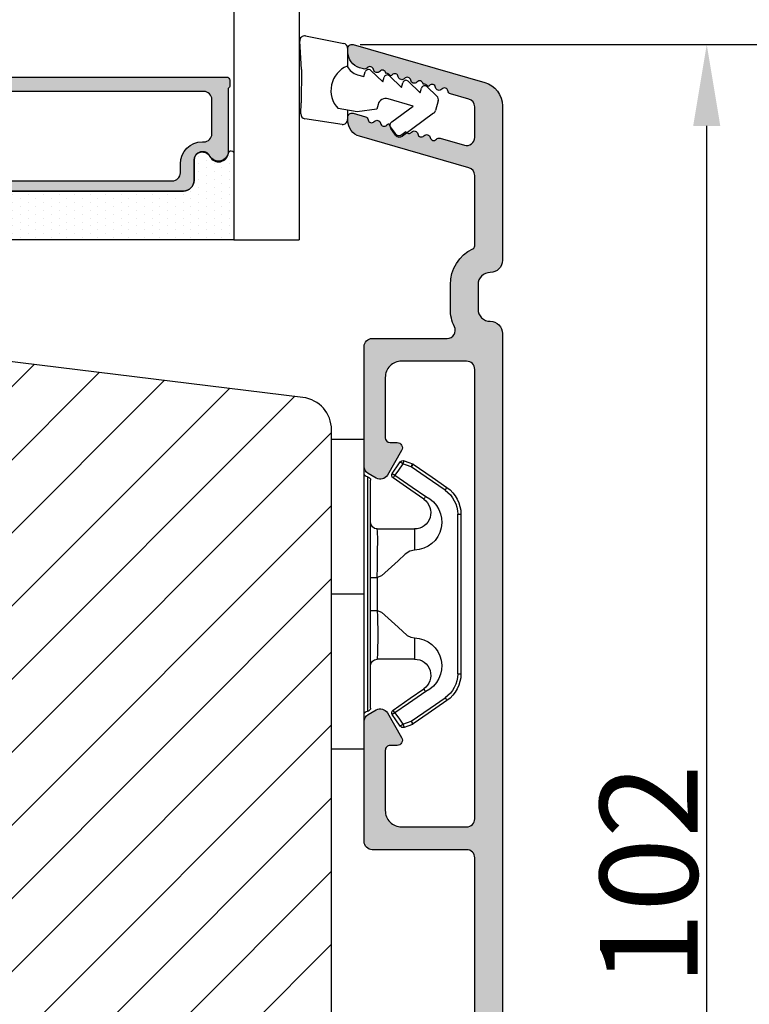
# Model space of a CAD drawing. Units: millimetres. Extents: x -603 to 4099, y -3199 to -148.
# Drawn here: x -335 to -324, y -435 to -420 of the extents above; entities that cross this region are included whole.
import ezdxf

# ---------------------------------------------------------------- set-up
doc = ezdxf.new("R2010")
doc.units = ezdxf.units.MM
doc.linetypes.add('HIDDEN', pattern=[1.905, 1.27, -0.635])
doc.layers.get('0').update_dxf_attribs({"lineweight": 0})
doc.layers.get('DEFPOINTS').update_dxf_attribs({"lineweight": 0})
for name, color, linetype, lineweight in [('02 MEASURES', 156, 'Continuous', 13), ('05 SASH', 40, 'Continuous', 25), ('06 SASH HATCH', 40, 'Continuous', 0), ('07 GLASS', 151, 'Continuous', 25), ('09 ALUMINIUM', 55, 'Continuous', 25), ('13 GASKET', 254, 'Continuous', 25), ('14 GASKET HATCH', 254, 'Continuous', 0), ('15 CLIPS', 22, 'Continuous', 25), ('19 PV', 7, 'Continuous', 25), ('22 GLASKLODS', 22, 'Continuous', 25)]:
    doc.layers.add(name, color=color, linetype=linetype, lineweight=lineweight)
doc.styles.add('M1x0.25', font='arial.ttf', dxfattribs={"height": 1.5})
doc.dimstyles.new('M1x0.25', dxfattribs={"dimscale": 0, "dimtxt": 1.5, "dimasz": 1.25, "dimexe": 0.25, "dimexo": 0.125, "dimgap": 0.125, "dimtad": 1, "dimdec": 0, "dimlfac": 4, "dimdsep": 46, "dimtxsty": 'M1x0.25', "dimcen": -1, "dimclrd": 256, "dimclre": 256, "dimclrt": 256, "dimazin": 2, "dimtfac": 1, "dimtdec": 0, "dimtmove": 0, "dimatfit": 3, "dimfxl": 1, "dimtolj": 1, "dimarcsym": 0})

# ---------------------------------------------------------------- blocks, each defined once
blk = doc.blocks.new('47 mm glas')
h = blk.add_hatch(color=256)
h.paths.add_polyline_path([(-1287.37449840003, -1461.494330561639), (-1287.374498400029, -1461.166445346144, 0.4142546801781765), (-1287.574499923109, -1460.966471830409), (-1304.674500676326, -1460.966471830409, 0.4142519532978314), (-1304.87450033718, -1461.166445346024), (-1304.874500337181, -1461.494330564989, 0.2679669331788878), (-1304.774498644408, -1461.667511859934), (-1304.774498644408, -1465.524230404572, 0.7746185473104789), (-1303.649498227176, -1465.814713636439, -0.7745892894526377), (-1302.674500349101, -1466.066453850593), (-1302.674500349101, -1466.085245275307), (-1302.674499301364, -1466.086450739326), (-1302.674499825232, -1467.316452662982, 0.4142231577145603), (-1302.024504204144, -1467.966471115152), (-1290.224494649481, -1467.966471115153, 0.4142234963115446), (-1289.574499173912, -1467.31645266034), (-1289.574499785092, -1466.086450680245), (-1289.574498388108, -1466.085245275153), (-1289.574498388108, -1466.066453854713, -0.774587442882251), (-1288.599498647388, -1465.814713636439, 0.7746185453345404), (-1287.474498230156, -1465.524230407536), (-1287.474498230156, -1461.667511859934, 0.2679601198264095)])
h.paths.add_polyline_path([(-1266.474499444601, -1465.524230407805), (-1266.474499444601, -1461.667511859933, 0.2679669331780555), (-1266.374497751829, -1461.494330564988), (-1266.374497751829, -1461.166445346023, 0.4142519532970274), (-1266.574497412683, -1460.966471830408), (-1283.674498165901, -1460.966471830409, 0.4142546801786476), (-1283.87449968898, -1461.166445346144), (-1283.87449968898, -1461.494330561639, 0.2679601198264095), (-1283.774499858853, -1461.667511859934), (-1283.774499858853, -1465.524230404302, 0.7746185474905019), (-1282.649499441621, -1465.814713636439, -0.7745874428821381), (-1281.674499700901, -1466.066453854713), (-1281.674499700901, -1466.085245275253), (-1281.674498303917, -1466.086450739326), (-1281.67449908972, -1467.316452661123, 0.4142232535349775), (-1281.024503555943, -1467.966471115153), (-1269.224494001281, -1467.966471115152, 0.4142234951204086), (-1268.574498525711, -1467.316452662981), (-1268.574499136892, -1466.086450739325), (-1268.574497739908, -1466.085245275292), (-1268.574497739908, -1466.066453849392, -0.7745892885304401), (-1267.599499861833, -1465.814713636438, 0.7746185451546653)])
h.paths.add_polyline_path([(-1303.774500343141, -1462.346468371896, -0.4142198334401246), (-1303.274499329225, -1461.84644500355), (-1288.974501758699, -1461.84644500355, -0.4142249340085894), (-1288.474498394069, -1462.346468369059), (-1288.474498394069, -1464.44645921523, -0.4142074751894083), (-1288.974501758519, -1464.946452775996), (-1289.064498702969, -1464.946452775996, 0.4142092834399003), (-1290.414499196348, -1466.296472029144), (-1290.414499196348, -1466.846470033322, -0.414207357540518), (-1290.914502353844, -1467.346463600199), (-1301.334498518569, -1467.346463600199, -0.4142023758946292), (-1301.834499540862, -1466.846470042818), (-1301.834499540862, -1466.296472029145, 0.4142092827204921), (-1303.184500030925, -1464.946452775996), (-1303.274499320848, -1464.946452775996, -0.4142023758946292), (-1303.774500343141, -1464.446459218614)], flags=16)
h.paths.add_polyline_path([(-1282.77449969494, -1462.346468366174, -0.4142249323188347), (-1282.274496330309, -1461.84644500355), (-1267.974498759784, -1461.846445003549, -0.4142198314255567), (-1267.474497745869, -1462.346468368456), (-1267.474497745868, -1464.446459218613, -0.4142023758946292), (-1267.974498768161, -1464.946452775995), (-1268.064498050109, -1464.946452775995, 0.4142092844505734), (-1269.414498548147, -1466.296472029145), (-1269.414498548147, -1466.846470042817, -0.4142023758946292), (-1269.91449957044, -1467.346463600199), (-1280.334495735165, -1467.346463600199, -0.4142073575401964), (-1280.834498892661, -1466.846470033321), (-1280.834498892662, -1466.296472029144, 0.4142092851711104), (-1282.184499394019, -1464.946452775996), (-1282.27449633049, -1464.946452775996, -0.4142074751899961), (-1282.77449969494, -1464.44645921523)], flags=16)
at = {"layer": '14 GASKET HATCH'}
h = blk.add_hatch(dxfattribs=at)
h.set_pattern_fill('DOTS', color=256, scale=0.3, angle=270, style=0)
h.set_pattern_definition([(270, (0, 0), (0.4762499999999999, -0.2381250000000001), [0, -0.47625])])
h.paths.add_polyline_path([(-1287.124499290373, -1470.966462293665), (-1287.124499290373, -1465.666447082872, 0.9411644962235867), (-1287.463256701019, -1465.645943084757, -0.7386552551510386), (-1288.592241316226, -1465.84830085377, 0.7865204277773168), (-1289.574499785092, -1466.086450660552), (-1289.574499785092, -1467.316452660039, -0.4142244236164907), (-1290.224495231558, -1467.966471115153), (-1302.024503505652, -1467.966471115153, -0.4142244216473187), (-1302.674498952118, -1467.316452664409), (-1302.674498952118, -1466.086450739326, 0.7865204890780666), (-1303.656757420984, -1465.84830085377, -0.738655255151857), (-1304.78574203619, -1465.645943084757, 0.9411644962421161), (-1305.124499446835, -1465.666447082878), (-1305.124499446836, -1470.966462293665)])
h.paths.add_polyline_path([(-1266.124498642173, -1470.966462293664), (-1266.124498642173, -1465.666447083232, 0.9411644972251842), (-1266.463256052819, -1465.645943084756, -0.7386552551517871), (-1267.592240668025, -1465.848300853769, 0.7855828458414978), (-1268.574497739908, -1466.085245275292), (-1268.574499136892, -1466.086450739325), (-1268.574498525711, -1467.316452662981, -0.4142234951204086), (-1269.224494001281, -1467.966471115152), (-1281.024503555942, -1467.966471115153, -0.4142232535352849), (-1281.67449908972, -1467.316452661123), (-1281.674498303917, -1466.086450739326), (-1281.674499700901, -1466.085245275253, 0.7855828458097319), (-1282.656756772783, -1465.84830085377, -0.7386552551511085), (-1283.78574138799, -1465.645943084757, 0.9411644948905121), (-1284.124498798636, -1465.666447082391), (-1284.124498798635, -1468.316454688216), (-1284.124498798635, -1470.966462293665)])
at = {"color": 7, "linetype": 'HIDDEN', "lineweight": 18}
blk.add_line((-1258.949499685255, -1440.311406055491), (-1312.299499685254, -1440.311406055491), dxfattribs=at)
at = {"layer": '07 GLASS'}
for p, q in [((-1309.124500102487, -1440.311406055491), (-1309.124500102487, -1470.966462293665)), ((-1305.124499446836, -1440.311406055491), (-1305.124499446836, -1470.966462293665)), ((-1287.124499290374, -1440.311406055491), (-1287.124499290374, -1470.966462293665)), ((-1284.124498798635, -1440.311406055491), (-1284.124498798635, -1470.966462293665)), ((-1266.124498642175, -1440.31140605549), (-1266.124498642173, -1470.966462293664)), ((-1262.124497986524, -1440.31140605549), (-1262.124497986522, -1470.966462293664)), ((-1309.124500102487, -1470.966462293665), (-1305.124499446836, -1470.966462293665)), ((-1287.124499290374, -1470.966462293665), (-1284.124498798635, -1470.966462293665)), ((-1266.124498642173, -1470.966462293664), (-1262.124497986522, -1470.966462293664))]:
    blk.add_line(p, q, dxfattribs=at)
at = {"layer": '13 GASKET'}
for points in [[(-1287.124499290374, -1470.966462293665), (-1287.124499290374, -1465.666447082767, 0.9411644959354022), (-1287.463256701019, -1465.645943084757, -0.738655255151429), (-1288.592241316226, -1465.84830085377, 0.7865204890780536), (-1289.574499785092, -1466.086450739326), (-1289.574499785092, -1467.31645266064, -0.4142249168474298), (-1290.224496326743, -1467.966471115153), (-1302.024502410467, -1467.966471115152, -0.4142249164354849), (-1302.674498952118, -1467.316452661554), (-1302.674498952118, -1466.086450739326, 0.7865204890781727), (-1303.656757420984, -1465.84830085377, -0.738655255151608), (-1304.78574203619, -1465.645943084757, 0.9411644959355642), (-1305.124499446836, -1465.666447082767), (-1305.124499446836, -1470.966462293665)], [(-1284.124498798635, -1470.966462293665), (-1284.124498798636, -1465.666447082767, -0.9411644959354022), (-1283.78574138799, -1465.645943084757, 0.738655255151429), (-1282.656756772783, -1465.84830085377, -0.7865204890780536), (-1281.674498303917, -1466.086450739326), (-1281.674498303917, -1467.31645266064, 0.4142249168474298), (-1281.024501762266, -1467.966471115152), (-1269.224495678542, -1467.966471115152, 0.4142249164354849), (-1268.574499136892, -1467.316452661553), (-1268.574499136892, -1466.086450739325, -0.7865204890781727), (-1267.592240668025, -1465.848300853769, 0.738655255151608), (-1266.463256052819, -1465.645943084756, -0.9411644959355642), (-1266.124498642173, -1465.666447082766), (-1266.124498642173, -1470.966462293664)]]:
    blk.add_lwpolyline(points, format="xyb", close=True, dxfattribs=at)
at = {"layer": '19 PV'}
for points in [[(-1290.224494929759, -1467.966471115153, 0.4142249168474298), (-1289.574498388109, -1467.31645266064), (-1289.574498388108, -1466.066453854233, -0.7745874425120174), (-1288.599498647389, -1465.814713636439, 0.7746185461270005), (-1287.474498230156, -1465.524230406347), (-1287.474498230156, -1461.667511859934, 0.2679601169382391), (-1287.37449840003, -1461.494330563796), (-1287.374498400029, -1461.16644541363, 0.4142547795260226), (-1287.574499923451, -1460.966471830409), (-1304.674500676629, -1460.966471830409, 0.41425195285383), (-1304.87450033718, -1461.166445346024), (-1304.874500337181, -1461.494330564538, 0.2679669337814264), (-1304.774498644408, -1461.667511859934), (-1304.774498644408, -1465.524230406347, 0.7746185461270981), (-1303.649498227176, -1465.814713636439, -0.7745892908119653), (-1302.674500349101, -1466.066453852359), (-1302.674500349101, -1467.316452661554, 0.4142249164354849), (-1302.024503807451, -1467.966471115153)], [(-1281.02450315925, -1467.966471115153, -0.4142249168474298), (-1281.6744997009, -1467.31645266064), (-1281.674499700901, -1466.066453854233, 0.7745874425120174), (-1282.649499441621, -1465.814713636439, -0.7746185461270005), (-1283.774499858853, -1465.524230406347), (-1283.774499858853, -1461.667511859934, -0.2679601169382391), (-1283.87449968898, -1461.494330563796), (-1283.87449968898, -1461.16644541363, -0.4142547795260226), (-1283.674498165559, -1460.966471830409), (-1266.574497412381, -1460.966471830408, -0.41425195285383), (-1266.374497751829, -1461.166445346023), (-1266.374497751829, -1461.494330564537, -0.2679669337814264), (-1266.474499444601, -1461.667511859933), (-1266.474499444601, -1465.524230406347, -0.7746185461270981), (-1267.599499861833, -1465.814713636438, 0.7745892908119653), (-1268.574497739908, -1466.066453852359), (-1268.574497739908, -1467.316452661554, -0.4142249164354849), (-1269.224494281558, -1467.966471115152)], [(-1303.774500343141, -1462.346468369199, -0.4142198305656071), (-1303.274499331435, -1461.84644500355), (-1288.974501170867, -1461.84644500355, -0.4142245889168096), (-1288.474498394069, -1462.346468367786), (-1288.474498394069, -1464.446459212682, -0.4142071323671653), (-1288.974501170732, -1464.946452775996), (-1289.064498698415, -1464.946452775996, 0.4142090755395548), (-1290.414499196347, -1466.296471066323), (-1290.414499196348, -1466.846470034791, -0.4142067699010232), (-1290.914501352144, -1467.346463600199), (-1301.334498519976, -1467.346463600199, -0.414202374847697), (-1301.834499540862, -1466.846470043199), (-1301.834499540862, -1466.296471066323, 0.4142090755359621), (-1303.18450003878, -1464.946452775996), (-1303.274499322255, -1464.946452775996, -0.414202374847697), (-1303.774500343141, -1464.446459218995)], [(-1267.474497745869, -1462.346468369198, 0.4142198305656071), (-1267.974498757574, -1461.846445003549), (-1282.274496918143, -1461.84644500355, 0.4142245889168096), (-1282.77449969494, -1462.346468367786), (-1282.77449969494, -1464.446459212682, 0.4142071323671653), (-1282.274496918277, -1464.946452775996), (-1282.184499390594, -1464.946452775996, -0.4142090755395548), (-1280.834498892662, -1466.296471066323), (-1280.834498892661, -1466.846470034791, 0.4142067699010232), (-1280.334496736865, -1467.346463600199), (-1269.914499569033, -1467.346463600199, 0.414202374847697), (-1269.414498548147, -1466.846470043198), (-1269.414498548147, -1466.296471066322, -0.4142090755359621), (-1268.06449805023, -1464.946452775995), (-1267.974498766755, -1464.946452775995, 0.414202374847697), (-1267.474497745868, -1464.446459218995)]]:
    blk.add_lwpolyline(points, format="xyb", close=True, dxfattribs=at)
blk = doc.blocks.new('b')
at = {"layer": '15 CLIPS'}
for p, q in [((1725.674588023891, -2993.348521290714), (1725.674588023891, -2991.348520962888)), ((1744.674581825008, -2991.348520962888), (1725.674588023891, -2991.348520962888)), ((1735.174555122127, -2993.348521290714), (1735.174555122127, -2991.348520962888)), ((1744.674581825008, -2991.348520962888), (1744.674581825008, -2993.348521290714)), ((1735.174555122127, -2993.348521290714), (1725.674588023891, -2993.348521290714)), ((1727.974552451839, -2993.548520950967), (1735.174555122127, -2993.548520950967)), ((1735.174555122127, -2993.748520611221), (1728.174585639705, -2993.748520611221)), ((1734.163004695644, -2993.748520611221), (1734.163004695644, -2994.148519931728)), ((1744.674581825008, -2993.348521290714), (1735.174555122127, -2993.348521290714)), ((1735.174555122127, -2993.548520950967), (1742.374557792415, -2993.548520950967)), ((1742.174584209194, -2993.748520611221), (1735.174555122127, -2993.748520611221)), ((1736.18610554861, -2993.748520611221), (1736.18610554861, -2994.148519931728)), ((1731.17460662054, -2994.148519931728), (1731.174606620541, -2996.448521612579)), ((1734.163004695644, -2994.148519931728), (1736.18610554861, -2994.148519931728)), ((1739.174563228359, -2996.448521612579), (1739.174563228359, -2994.148519931728)), ((1727.766651450863, -2995.082509814197), (1727.880615531673, -2995.246847270423)), ((1742.468554317226, -2995.246847270423), (1742.582518398037, -2995.082509814197)), ((1731.174606620541, -2996.448521612579), (1732.480663596859, -2996.448521612579)), ((1737.868506252041, -2996.448521612579), (1739.174563228359, -2996.448521612579)), ((1740.071791946163, -2999.09851804226), (1730.277377902737, -2999.09851804226)), ((1730.277377902737, -2999.09851804226), (1730.277377902737, -2999.298521427804)), ((1730.277377902737, -2999.298521427804), (1740.071791946163, -2999.298521427804)), ((1740.071791946163, -2999.09851804226), (1740.071791946163, -2999.298521427804))]:
    blk.add_line(p, q, dxfattribs=at)
at = {"layer": '15 CLIPS', "flags": 128}
for points in [[(1734.163004695644, -2994.148519931728), (1734.162945090999, -2994.148519931728), (1733.507472812404, -2994.16228487938), (1732.580262958278, -2994.179275928432), (1731.830198108425, -2994.182345567638), (1731.342989742031, -2994.169161765271), (1731.17460662054, -2994.148519931728), (1731.17460662054, -2994.148519931728)], [(1732.480663596859, -2996.448521612579), (1732.546288310757, -2996.165019570285), (1732.720691501369, -2995.881521253282), (1733.133155643215, -2995.436021237069), (1734.063703357448, -2994.42352086156), (1734.163004695644, -2994.148519931728)], [(1736.18610554861, -2994.148519931728), (1736.285466491451, -2994.42352086156), (1737.216014205684, -2995.436021237069), (1737.714309036007, -2996.003021596366), (1737.827200233211, -2996.225771604472), (1737.868506252041, -2996.448521612579)], [(1727.766651450863, -2995.082509814197), (1727.371353446712, -2995.356672553712), (1727.060813247432, -2995.57208373993)], [(1729.35290986227, -2997.018472401792), (1728.620428382626, -2995.962527690822), (1728.044945537319, -2995.13285711258)], [(1742.30422431158, -2995.13285711258), (1741.571742831936, -2996.18880182355), (1740.996259986629, -2997.018472401792)], [(1742.468554317226, -2995.246847270423), (1742.400783836116, -2995.199860183889), (1742.34141760992, -2995.158647297317), (1742.313045799007, -2995.138988940412), (1742.30422431158, -2995.13285711258)], [(1743.288356601467, -2995.57208373993), (1742.893058597316, -2995.297921000415), (1742.582518398037, -2995.082509814197)], [(1727.174836932888, -2995.736417470866), (1727.09723168539, -2995.764271466428), (1727.029163181057, -2995.788701920205), (1726.996678649654, -2995.800354628259), (1726.986605464687, -2995.80399051159)], [(1727.174836932888, -2995.736417470866), (1727.12780886816, -2995.66868424266), (1727.08662205862, -2995.609265862399), (1727.066952525844, -2995.580927579099), (1727.060813247432, -2995.57208373993)], [(1727.174836932888, -2995.736417470866), (1727.570075332393, -2995.462258456641), (1727.880615531673, -2995.246847270423)], [(1727.358896075954, -2996.249274460965), (1727.255839645138, -2995.962073205405), (1727.174836932888, -2995.736417470866)], [(1727.880615531673, -2995.246847270423), (1728.613097011318, -2996.302791981393), (1729.188579856625, -2997.132462559634)], [(1741.160589992275, -2997.132462559634), (1741.89307147192, -2996.076517848664), (1742.468554317226, -2995.246847270423)], [(1742.468554317226, -2995.246847270423), (1742.863792716732, -2995.521006284648), (1743.174332916012, -2995.736417470866)], [(1743.174332916012, -2995.736417470866), (1743.07121688055, -2996.023618726426), (1742.990214168301, -2996.249274460965)], [(1743.174332916012, -2995.736417470866), (1743.221301376095, -2995.66868424266), (1743.262547790279, -2995.609265862399), (1743.282217323055, -2995.580927579099), (1743.288356601467, -2995.57208373993)], [(1743.174332916012, -2995.736417470866), (1743.251938163509, -2995.764271466428), (1743.320006667843, -2995.788701920205), (1743.352431594601, -2995.800354628259), (1743.362564384212, -2995.80399051159)], [(1726.986605464687, -2995.80399051159), (1727.089661895504, -2996.09119176715), (1727.170664607754, -2996.316847501689)], [(1727.358896075954, -2996.249274460965), (1727.281350433102, -2996.277124731237), (1727.213281928768, -2996.301558910304), (1727.180797397365, -2996.313211618358), (1727.170664607754, -2996.316847501689)], [(1727.170664607754, -2996.316847501689), (1727.182585536709, -2996.343624888354), (1727.194566070309, -2996.363264618808)], [(1727.358896075954, -2996.249274460965), (1727.29118519949, -2996.29625782221), (1727.231759368648, -2996.337470708781), (1727.20344716238, -2996.357129065686), (1727.194566070309, -2996.363264618808)], [(1728.79834824728, -2998.324436245853), (1727.992255031338, -2997.162343113118), (1727.358896075954, -2996.249274460965)], [(1742.990214168301, -2996.249274460965), (1742.184180557003, -2997.411363868409), (1741.55082160162, -2998.324436245853)], [(1742.990214168301, -2996.249274460965), (1743.067819415798, -2996.277124731237), (1743.135887920132, -2996.301558910304), (1743.168372451534, -2996.313211618358), (1743.178445636501, -2996.316847501689)], [(1743.154544173946, -2996.363264618808), (1743.16944533514, -2996.338029502326), (1743.178445636501, -2996.316847501689)], [(1743.178445636501, -2996.316847501689), (1743.281561671963, -2996.029646246129), (1743.362564384212, -2995.80399051159)], [(1727.194566070309, -2996.363264618808), (1728.000659286251, -2997.525354026252), (1728.634018241634, -2998.438426403695)], [(1741.715151607265, -2998.438426403695), (1742.521244823208, -2997.276333270961), (1743.154544173946, -2996.363264618808)], [(1741.160589992275, -2997.132462559634), (1741.100091277828, -2997.090504615003), (1741.070646583309, -2997.070086298877), (1741.044360934963, -2997.051858453447), (1741.023022472134, -2997.0370541498), (1741.007823287716, -2997.026478050643), (1740.996259986629, -2997.018472401792)], [(1728.79834824728, -2998.324436245853), (1728.737849532833, -2998.366394190484), (1728.708404838314, -2998.38681250661), (1728.682119189968, -2998.40504035204), (1728.660780727138, -2998.419844655687), (1728.645581542721, -2998.430424480134), (1728.634018241634, -2998.438426403695)], [(1741.55082160162, -2998.324436245853), (1741.611320316067, -2998.366394190484), (1741.640705405941, -2998.38681250661), (1741.666991054287, -2998.40504035204), (1741.688329517116, -2998.419844655687), (1741.703588306179, -2998.430424480134), (1741.715151607265, -2998.438426403695)]]:
    blk.add_lwpolyline(points, dxfattribs=at)
at = {"layer": '15 CLIPS'}
for centre, radius, start, end in [((1727.774636185113, -2993.548437566613), 0.1999162841157195, 359.9761021382934, 90.01642684253714), ((1728.174576810269, -2993.54849625146), 0.2000243599548527, 180.0070750257789, 270.0025291391612), ((1730.774564261904, -2994.148562970589), 0.4000423609518949, 0.00616421004845298, 89.99490299886635), ((1739.574605586995, -2994.148562970589), 0.4000423609518493, 90.00509700110108, 179.9938357899516), ((1742.174635172008, -2993.548597982469), 0.1999226352472523, 269.9853945792363, 0.02207643996827224), ((1742.574575791252, -2993.548539289814), 0.2000179996771818, 89.99564905503033, 179.9947467802374), ((1737.680334388485, -2967.45209613877), 26.73820792721736, 266.7964333864821, 273.2035666135169), ((1727.880630221271, -2995.246800788785), 0.1999567064013017, 34.73919008847473, 124.7514281364961), ((1676.562550596112, -2921.09047172018), 90.18154924084618, 304.6842024126541, 304.8112670635605), ((1742.468538288677, -2995.246793387749), 0.1999513887642524, 55.24704775660296, 145.2623340184867), ((1727.174750147956, -2995.736368626348), 0.1999278399978054, 124.7425637718728, 199.7691616424899), ((1743.174243999605, -2995.736424848969), 0.2000742012953344, 340.2630085310463, 55.22526605446303), ((1664.023393728765, -3110.264531111615), 138.6911586203074, 55.21095446086177, 55.29357606292435), ((1730.754160519657, -2996.403199831268), 1.727097837253968, 204.9765625124734, 358.4962954301532), ((1730.174595361691, -2996.448511475086), 1.000011258901074, 214.7470536339564, 359.9994191709981), ((1739.595647749099, -2996.400126858901), 1.727819378015159, 181.6050160398656, 334.9221260175089), ((1740.174581654563, -2996.448488566535), 1.000018426750359, 180.0018933639298, 325.2516338311219), ((1658.801640952174, -2895.486098169375), 123.6377958477756, 304.7013941919377, 304.7940752842768), ((1730.277309678993, -2997.298643450656), 1.999877978312006, 214.7450829768983, 270.0019545855268), ((1730.278204597931, -2997.296914661576), 1.801603570355001, 214.7737449584011, 269.9737088957686), ((1740.07085594517, -2997.296705812178), 1.801812473197853, 270.0297638681862, 325.2227822776543), ((1740.071725188212, -2997.298385544884), 2.000135884033944, 270.0019123444893, 325.2510500930991)]:
    blk.add_arc(centre, radius, start, end, dxfattribs=at)
blk = doc.blocks.new('*D215')
at = {"layer": '02 MEASURES', "lineweight": -2, "transparency": 16777216}
for p, q in [((-330.1799189737137, -420.7187509560931), (-324.6037568228005, -420.7187509560931)), ((-324.8537568228005, -444.9687509560931), (-324.8537568228005, -421.9687509560931)), ((-331.635222023302, -446.2187509560931), (-324.6037568228005, -446.2187509560931))]:
    blk.add_line(p, q, dxfattribs=at)
at = {"layer": '02 MEASURES', "transparency": 16777216}
for points in [[(-324.6454234894672, -421.9687509560931), (-325.0620901561338, -421.9687509560931), (-324.8537568228005, -420.7187509560931)], [(-325.0620901561338, -444.9687509560931), (-324.6454234894672, -444.9687509560931), (-324.8537568228005, -446.2187509560931)]]:
    blk.add_solid(points, dxfattribs=at)
at = {"layer": 'DEFPOINTS', "color": 0, "transparency": 16777216}
for p in [(-330.3049189737137, -420.7187509560931), (-324.8537568228005, -420.7187509560931), (-331.760222023302, -446.2187509560931)]:
    blk.add_point(p, dxfattribs=at)
at = {"layer": '02 MEASURES', "transparency": 16777216, "insert": (-325.7445068228005, -433.4687509560931), "char_height": 1.5, "attachment_point": 5, "rotation": 90, "style": 'M1x0.25'}
blk.add_mtext('\\A1;102', dxfattribs=at)
blk = doc.blocks.new('sdasdasdDD1')
blk.add_line((-3.425086708013168, 1.286244381536108), (-3.461573485772988, -0.7563611246298478))
at = {"layer": '13 GASKET'}
for p, q in [((-3.425086708013168, 1.286244381536108), (-3.541204127603578, 3.040907870975389)), ((-3.184763453843061, 3.355234224619608), (-0.839165773636978, 2.900513420431025)), ((-0.5963068877103979, 2.611232397994627), (-0.5963068877103979, 1.44902346429626)), ((0.8197331256137659, 1.234610973578128), (1.560118465104551, 0.5260860628895898)), ((0.002874517684631428, 0.9726185793131208), (0.40660442997887, 0.8568508898699747)), ((0.40660442997887, 0.8568508898699747), (0.4890931839158839, 1.144958716438396)), ((1.560118465104551, 0.5260860628895898), (1.642604335257147, 0.8141947163699115)), ((1.973247160739447, 0.9038461465979708), (2.713632500230688, 0.1953212359092049)), ((2.713632500230688, 0.1953212359092049), (2.7961154865975, 0.4834307163016547)), ((3.126761195865129, 0.5730813196173585), (3.867146535356824, -0.13544359107118)), ((3.867146535356824, -0.13544359107118), (3.949641056864039, 0.1526625816729847)), ((4.280275230991265, 0.2423164926369736), (4.889758046480438, -0.3409389209657547)), ((3.436433192893219, -0.9482080198104086), (1.88860600410726, -0.5047013291973599)), ((-3.473274568932993, -1.426715729887064), (-3.461573485772988, -0.7563611246298478)), ((-0.007545413630850817, -1.31305231235774), (-1.185251462919496, -1.107364544345273)), ((1.18766112980984, -1.135622555787222), (-0.007545413630850817, -1.31305231235774)), ((1.270352336554879, -0.8472440470056881), (1.18766112980984, -1.135622555787222)), ((2.121998650226942, -1.913733469186809), (3.436433192893219, -0.9482080198104086)), ((4.970719281991933, -0.640374388878854), (4.800813241254218, -1.232907169443251)), ((-0.9416089012684097, -2.076344267594777), (-3.21862227394422, -1.728511273047388)), ((-0.5963068877103979, -1.210224417766767), (-0.5963068877103979, -1.779784446365284)), ((4.69006298946988, -1.391976592900846), (2.773618784230166, -2.800041435898947)), ((2.354363537892823, -2.736090811102486), (2.057972900893219, -2.333323952606634))]:
    blk.add_line(p, q, dxfattribs=at)
for centre, radius, start, end in [((-3.241858876462629, 3.060717480247149), 0.3, 79.02865270780984, 183.7861114758479), ((-0.8962611962574556, 2.605996676058567), 0.2999999999999635, 358.9999999999982, 79.02865270783633), ((0, 0), 1.62205957486941, 112.540495986562, 223.0542419500107), ((0, 0), 1.622059574869385, 112.540495986562, 223.0542419500107), ((0.2782202781081651, 1.933927036970999), 0.9999646186477127, 205.8358228097097, 254.0167990731184), ((0.681484182684926, 1.089946164100866), 0.2001016674644144, 46.2991205773915, 164.0425739999147), ((1.834996526227314, 0.7591808798006241), 0.2001031667926695, 46.29886088015779, 164.0423143027093), ((2.988508869769703, 0.4284155955003826), 0.200104666125348, 46.29860118677519, 164.0420546093357), ((4.14202967122992, 0.09765259779942426), 0.2000986688194094, 46.29963998351097, 164.0430934061002), ((1.750750273330141, -0.9850990599957186), 0.4997861365265486, 73.98855046505973, 163.9886360736292), ((4.682340773210399, -0.557683182134042), 0.3000000000000352, 344.0000000000256, 46.25968738802246), ((-3.173320260385935, -1.43195145181835), 0.2999999999998583, 178.9999999999852, 261.314728519947), ((-0.8963068877105798, -1.779784446365284), 0.3, 261.314728519947, 0), ((4.512434732472684, -1.150215962697757), 0.3000000000001456, 306.3057595332392, 343.9999999999308), ((2.299599890232912, -2.155513947200234), 0.2999999999998643, 126.2993569356664, 216.3488446925953), ((2.595990527232516, -2.558280805696086), 0.3000000000001371, 216.3488446925244, 306.3057595333024)]:
    blk.add_arc(centre, radius, start, end, dxfattribs=at)
blk = doc.blocks.new('*D216')
at = {"layer": '02 MEASURES', "lineweight": -2, "transparency": 16777216}
for p, q in [((-329.6799189737137, -420.7187509560931), (-318.8142300548935, -420.7187509560931)), ((-319.0642300548935, -448.2187494125691), (-319.0642300548935, -421.9687509560931)), ((-332.1174190559781, -449.4687494125691), (-318.8142300548935, -449.4687494125691))]:
    blk.add_line(p, q, dxfattribs=at)
at = {"layer": '02 MEASURES', "transparency": 16777216}
for points in [[(-318.8558967215602, -421.9687509560931), (-319.2725633882268, -421.9687509560931), (-319.0642300548935, -420.7187509560931)], [(-319.2725633882268, -448.2187494125691), (-318.8558967215602, -448.2187494125691), (-319.0642300548935, -449.4687494125691)]]:
    blk.add_solid(points, dxfattribs=at)
at = {"layer": 'DEFPOINTS', "color": 0, "transparency": 16777216}
for p in [(-329.8049189737137, -420.7187509560931), (-319.0642300548935, -420.7187509560931), (-332.2424190559781, -449.4687494125691)]:
    blk.add_point(p, dxfattribs=at)
at = {"layer": '02 MEASURES', "transparency": 16777216, "insert": (-319.9549800548936, -435.0937501843311), "char_height": 1.5, "attachment_point": 5, "rotation": 90, "style": 'M1x0.25'}
blk.add_mtext('\\A1;115', dxfattribs=at)

msp = doc.modelspace()

# ---------------------------------------------------------------- hatches: boundary and pattern name
at = {"layer": '06 SASH HATCH'}
h = msp.add_hatch(dxfattribs=at)
h.set_pattern_fill('ANSI31', color=256, scale=0.25, style=0)
h.set_pattern_definition([(45, (-1190.143061254184, -252.3485095743455), (-0.5612660075668221, 0.5612660075668221), [])])
h.paths.add_polyline_path([(-330.6174190556691, -445.4687509560929), (-330.6174190556691, -426.6345283192059, 0.3788661086953766), (-331.0564843839666, -426.1382552433852), (-342.6174190556691, -424.7187509560931), (-343.2424190556692, -424.718750956093, -0.4142135623730935), (-343.6174190556691, -424.343750956093), (-343.6174190556691, -420.968750956093, 0.4142135623731065), (-343.8674190556691, -420.718750956093, 0.06554346281505882), (-343.9321238169447, -420.7272694995207), (-344.2361052735162, -420.8087210853231, 0.1713316445983786), (-344.3610408798056, -421.0248818718105, -0.3308290260383174), (-344.5798121046453, -421.2275094071178, 0.3336511523863567), (-345.89516378665, -422.458278689592), (-346.0865604363423, -423.5437430293274, -0.2835093783469377), (-346.2609812682865, -423.7398043086382, 0.3312708873011176), (-346.6174190556691, -424.2187509560931), (-346.6174190556691, -445.8437509560932, 0.414213562373023), (-346.2424190556693, -446.218750956093), (-341.1174190556691, -446.218750956093), (-341.1174190556691, -445.018750956093), (-340.6174190556691, -445.018750956093), (-340.6174190556691, -439.393750956093), (-340.1174190556691, -439.393750956093), (-340.1174190556691, -436.018750956093), (-335.6174190556691, -436.018750956093), (-335.6174190556691, -439.393750956093), (-335.1174190556691, -439.393750956093), (-335.1174190556691, -445.018750956093), (-333.3674190556691, -445.018750956093), (-333.3674190556691, -446.218750956093), (-331.3674190556691, -446.218750956093, 0.4142135623730973)])
h.paths.add_polyline_path([(-345.89516378665, -422.458278689592, -0.3336511523863567), (-344.5798121046453, -421.2275094071178, 0.3308290260383174), (-344.3610408798056, -421.0248818718105, -0.1713316445983786), (-344.2361052735162, -420.8087210853231), (-346.061533339496, -421.2978430614435, 0.3394542588633217), (-346.6174190556691, -422.0222874311604), (-346.6174190556691, -424.2187509560931, -0.3312708873011176), (-346.2609812682865, -423.7398043086382, 0.2835093783469377), (-346.0865604363423, -423.5437430293274)], flags=16)
at = {"layer": '09 ALUMINIUM'}
h = msp.add_hatch(color=256, dxfattribs=at)
edge = h.paths.add_edge_path()
edge.add_arc((-328.1799189737138, -424.7812509560931), 0.1874999999999478, 179.9999999999841, 270.0000000000174)
edge.add_arc((-328.1799189737137, -425.1562509560931), 0.1874999999999721, -1.7394086171407253e-11, 90.00000000000853, ccw=False)
edge.add_line((-327.9924189737137, -425.1562509560931), (-327.9924189737138, -445.5937509560931))
edge.add_arc((-328.292418973713, -445.5937509560935), 0.2999999999991423, -89.81186655265162, 8.742517820792273e-11, ccw=False)
edge.add_arc((-328.2918443538302, -445.7687500126956), 0.1250000000001679, 206.6528307078367, 270.18813344746195, ccw=False)
edge.add_arc((-328.4705925521616, -445.8584666866945), 0.07500000000024029, 26.65283070786178, 96.99999999971085)
edge.add_line((-328.4797327529167, -445.7840257253211), (-329.9771853057881, -445.9678897794983))
edge.add_arc((-329.9924189737138, -445.8438215105431), 0.1250000000000125, 180, 277.0000000000257, ccw=False)
edge.add_line((-330.1174189737138, -445.8438215105431), (-330.1174189737138, -445.7430705279973))
edge.add_arc((-329.9924189737139, -445.7430705279973), 0.1249999999999534, 96.99999999990217, 180.0000000000124, ccw=False)
edge.add_line((-330.0076526416393, -445.6190022590421), (-328.5271853057881, -445.4372237272785))
edge.add_arc((-328.5424189737139, -445.3131554583233), 0.1250000000001174, 277.0000000000799, 360.0000000000261)
edge.add_line((-328.4174189737138, -445.3131554583233), (-328.4174189737137, -444.956250956093))
edge.add_arc((-328.5424189737137, -444.956250956093), 0.1249999999999976, 359.9999999999989, 450)
edge.add_line((-328.5424189737137, -444.831250956093), (-329.9924189737137, -444.831250956093))
edge.add_arc((-329.9924189737138, -444.7062509560931), 0.124999999999949, 179.9999999999739, 270.00000000002336, ccw=False)
edge.add_line((-330.1174189737137, -444.706250956093), (-330.1174189737137, -442.8659197397416))
edge.add_arc((-329.9924189737139, -442.8659197397416), 0.1249999999998096, 119.99999999996871, 180.0000000000298, ccw=False)
edge.add_line((-330.0549189737137, -442.7576665642686), (-329.9299189737137, -442.68549778062))
edge.add_arc((-329.8674189737136, -442.7937509560927), 0.12499999999973, 29.999999999946112, 120.0000000001422, ccw=False)
edge.add_line((-329.7591657982407, -442.7312509560929), (-329.540795109308, -443.1094800842079))
edge.add_arc((-329.6110995549701, -443.1500703748363), 0.08118058125660296, -90.0000000000802, 30.000000000093394, ccw=False)
edge.add_line((-329.6110995549702, -443.2312509560929), (-329.7174189737136, -443.2312509560929))
edge.add_arc((-329.7174189737135, -443.306250956093), 0.07500000000016993, 90.00000000009507, 180)
edge.add_line((-329.7924189737137, -443.306250956093), (-329.7924189737137, -444.2312509560931))
edge.add_arc((-329.5424189737137, -444.2312509560932), 0.2499999999999223, 179.9999999999822, 270.000000000026)
edge.add_line((-329.5424189737137, -444.4812509560931), (-328.5424189737137, -444.4812509560931))
edge.add_arc((-328.5424189737137, -444.356250956093), 0.1250000000000632, 270.000000000029, 359.9999999999218)
edge.add_line((-328.4174189737137, -444.3562509560932), (-328.4174189737137, -437.456250956093))
edge.add_arc((-328.5424189737137, -437.456250956093), 0.1249999999999976, 359.9999999999989, 450)
edge.add_line((-328.5424189737137, -437.331250956093), (-329.5424189737137, -437.331250956093))
edge.add_arc((-329.5424189737136, -437.5812509560931), 0.2500000000000921, 90.00000000002112, 180.000000000013)
edge.add_line((-329.7924189737137, -437.5812509560931), (-329.7924189737137, -438.506250956093))
edge.add_arc((-329.7174189737135, -438.5062509560929), 0.0750000000001628, 180.0000000000896, 269.9999999999131)
edge.add_line((-329.7174189737136, -438.581250956093), (-329.6110995549702, -438.581250956093))
edge.add_arc((-329.6110995549703, -438.6624315373498), 0.08118058125675415, -29.99999999999568, 89.99999999994651, ccw=False)
edge.add_line((-329.540795109308, -438.7030218279781), (-329.7591657982407, -439.081250956093))
edge.add_arc((-329.8674189737135, -439.0187509560933), 0.1249999999996903, 239.99999999994708, 330.0000000000617, ccw=False)
edge.add_line((-329.9299189737135, -439.127004131566), (-330.0549189737137, -439.0548353479173))
edge.add_arc((-329.9924189737139, -438.9465821724443), 0.1249999999998096, 179.9999999999739, 240.00000000005042, ccw=False)
edge.add_line((-330.1174189737137, -438.9465821724443), (-330.1174189737137, -437.1062509560931))
edge.add_arc((-329.9924189737138, -437.106250956093), 0.124999999999949, 89.99999999997402, 180.0000000000234, ccw=False)
edge.add_line((-329.9924189737137, -436.9812509560931), (-329.6168443538302, -436.9812509560931))
edge.add_arc((-329.6168443538292, -437.0312509560912), 0.04999999999809639, -2.084391326206969e-09, 90.00000000108707, ccw=False)
edge.add_line((-329.5668443538311, -437.0312509560931), (-329.5375550319482, -437.0312509560929))
edge.add_arc((-329.4668443538299, -437.0562509560926), 0.07499999999954825, 36.86989764571382, 160.5287793656158, ccw=False)
edge.add_arc((-329.3668443538301, -436.981250956093), 0.05000000000002189, 216.8698976458826, 269.9999999999349)
edge.add_arc((-329.3668443538296, -436.9812509560938), 0.04999999999926587, 269.9999999993448, 323.1301023545468)
edge.add_arc((-329.2668443538303, -437.0562509560929), 0.07499999999965345, 19.47122063452298, 143.1301023541423, ccw=False)
edge.add_line((-329.196133675712, -437.0312509560929), (-329.166844353829, -437.0312509560931))
edge.add_arc((-329.116844353831, -437.0312509560911), 0.04999999999798271, 89.99999999908812, 180.0000000022596, ccw=False)
edge.add_line((-329.1168443538302, -436.9812509560931), (-328.5418443538301, -436.9812509560931))
edge.add_arc((-328.5418443538301, -436.8562509560931), 0.1249999999999733, 269.9999999999878, 359.9999999975248)
edge.add_line((-328.4168443538301, -436.8562509560986), (-328.4174189737137, -433.2062509560985))
edge.add_arc((-328.5424189737137, -433.206250956093), 0.1249999999999733, 359.9999999974865, 450.000000000026)
edge.add_line((-328.5424189737137, -433.081250956093), (-329.9924189737137, -433.081250956093))
edge.add_arc((-329.9924189737138, -432.9562509560931), 0.1249999999999561, 179.9999999999739, 270.0000000000201, ccw=False)
edge.add_line((-330.1174189737137, -432.956250956093), (-330.1174189737137, -431.1159197397416))
edge.add_arc((-329.9924189737139, -431.1159197397416), 0.1249999999998096, 119.99999999996871, 180.0000000000298, ccw=False)
edge.add_line((-330.0549189737137, -431.0076665642686), (-329.9299189737137, -430.9354977806201))
edge.add_arc((-329.8674189737137, -431.043750956093), 0.1249999999998917, 29.999999999978172, 120.00000000004209, ccw=False)
edge.add_line((-329.7591657982407, -430.9812509560931), (-329.5407951093082, -431.3594800842081))
edge.add_arc((-329.6110995549704, -431.4000703748364), 0.0811805812566393, -89.9999999998796, 30.000000000048885, ccw=False)
edge.add_line((-329.6110995549702, -431.4812509560931), (-329.7174189737136, -431.4812509560932))
edge.add_arc((-329.7174189737141, -431.5562509560928), 0.07499999999954507, 89.99999999961771, 180.0000000002171)
edge.add_line((-329.7924189737137, -431.556250956093), (-329.7924189737137, -432.4812509560931))
edge.add_arc((-329.5424189737137, -432.4812509560932), 0.2499999999999223, 179.9999999999822, 270.000000000026)
edge.add_line((-329.5424189737137, -432.7312509560931), (-328.5424189737137, -432.7312509560931))
edge.add_arc((-328.5424189737137, -432.6062509560929), 0.1250000000002313, 270.0000000000018, 359.9999999998958)
edge.add_line((-328.4174189737134, -432.6062509560931), (-328.4174189737137, -425.706250956093))
edge.add_arc((-328.5424189737137, -425.706250956093), 0.1249999999999976, 359.9999999999989, 450)
edge.add_line((-328.5424189737137, -425.581250956093), (-329.5424189737137, -425.581250956093))
edge.add_arc((-329.5424189737137, -425.831250956093), 0.2499999999999223, 89.9999999999822, 180.0000000000261)
edge.add_line((-329.7924189737137, -425.831250956093), (-329.7924189737137, -426.7562509560932))
edge.add_arc((-329.7174189737136, -426.7562509560931), 0.07500000000011309, 180.0000000000516, 269.9999999998697)
edge.add_line((-329.7174189737137, -426.8312509560932), (-329.6110995549703, -426.8312509560932))
edge.add_arc((-329.6110995549702, -426.9124315373498), 0.08118058125661116, -30.000000000055877, 90.00000000007492, ccw=False)
edge.add_line((-329.5407951093081, -426.9530218279783), (-329.7591657982407, -427.3312509560932))
edge.add_arc((-329.8674189737138, -427.2687509560932), 0.1250000000000396, 240.0000000000608, 329.9999999999988, ccw=False)
edge.add_line((-329.9299189737137, -427.3770041315664), (-330.0549189737137, -427.3048353479175))
edge.add_arc((-329.9924189737139, -427.1965821724446), 0.1249999999998096, 179.9999999999739, 240.00000000005042, ccw=False)
edge.add_line((-330.1174189737137, -427.1965821724445), (-330.1174189737137, -425.3562509560931))
edge.add_arc((-329.9924189737138, -425.356250956093), 0.124999999999949, 89.99999999997402, 180.0000000000234, ccw=False)
edge.add_line((-329.9924189737137, -425.2312509560931), (-328.8421286747581, -425.2312509560929))
edge.add_arc((-328.8421286747581, -425.1062509560928), 0.1250000000000341, 269.9999999999972, 386.1151184688989)
edge.add_arc((-328.1799189737155, -424.7816210716977), 0.6124999999981535, 179.9999999999894, 206.1151184689936, ccw=False)
edge.add_line((-328.7924189737137, -424.7816210716975), (-328.7924189737137, -424.4062509560931))
edge.add_arc((-328.1799189737139, -424.4062509560929), 0.6124999999997691, 115.7192795021653, 180.0000000000173, ccw=False)
edge.add_arc((-328.4674189737143, -423.8093841367769), 0.05000000000061833, 295.7192795026883, 359.9999999997394)
edge.add_line((-328.4174189737137, -423.8093841367772), (-328.4174189737137, -422.730055165751))
edge.add_arc((-328.5424189737137, -422.7300551657511), 0.1250000000000839, 2.4954632030746e-11, 73.99999999999524)
edge.add_line((-328.5079643042366, -422.6098974537587), (-330.1863283126679, -422.1286343187174))
edge.add_arc((-330.1174189737135, -421.8883188947327), 0.2500000000001456, 180.0000000000261, 253.9999999999868, ccw=False)
edge.add_line((-330.3674189737137, -421.8883188947328), (-330.3674189737137, -421.834554134903))
edge.add_arc((-330.3049189737137, -421.834554134903), 0.0624999999999776, 73.99999999999869, 180.0000000000313, ccw=False)
edge.add_line((-330.2876916389752, -421.7744752789069), (-330.0947589191437, -421.8297978460805))
edge.add_arc((-330.1099189737135, -421.8826672393569), 0.05499999999984508, 9.583001977329388, 74.00000000011192, ccw=False)
edge.add_arc((-330.0014539721009, -421.8643548548823), 0.05499999999997483, 189.5830019775492, 318.4169980227418)
edge.add_arc((-329.9191745192908, -421.9373623315217), 0.0550000000000291, 9.583001977241508, 138.4169980224966, ccw=False)
edge.add_arc((-329.8107095176781, -421.9190499470472), 0.05499999999991986, 189.5830019774552, 318.4169980224517)
edge.add_arc((-329.7284300648677, -421.9920574236875), 0.05500000000084009, 92.59239404480888, 138.4169980223057, ccw=False)
edge.add_arc((-329.6559728682777, -421.9399889289417), 0.07499999999989261, 177.8029573925734, 216.348844692565)
edge.add_line((-329.7163796156125, -421.9844414302932), (-329.6422819563626, -422.0851331449173))
edge.add_arc((-329.5818752090277, -422.0406806435657), 0.07500000000000927, 216.3488446925469, 306.305759533369)
edge.add_line((-329.5374681447782, -422.1011208011163), (-329.4765888029543, -422.0563910559702))
edge.add_arc((-329.4292206088322, -422.0284401313768), 0.05500000000009926, 210.5439156460791, 318.4169980226532)
edge.add_arc((-329.346941156022, -422.1014476080163), 0.05499999999992296, 9.583001977319611, 138.4169980226282, ccw=False)
edge.add_arc((-329.2384761544093, -422.0831352235418), 0.05499999999999137, 189.5830019772696, 318.4169980227862)
edge.add_arc((-329.1561967015991, -422.1561427001814), 0.05500000000007613, 9.5830019775334, 138.4169980224449, ccw=False)
edge.add_arc((-329.0477316999863, -422.1378303157066), 0.05500000000000445, 189.5830019772981, 318.4169980227418)
edge.add_arc((-328.9654522471758, -422.2108377923474), 0.05500000000119715, 74.00000000084401, 138.4169980216622, ccw=False)
edge.add_line((-328.9502921926063, -422.1579683990695), (-328.5768736431908, -422.2650444450712))
edge.add_arc((-328.5424189737137, -422.1448867330789), 0.124999999999981, 254.0000000000005, 360)
edge.add_line((-328.4174189737137, -422.1448867330789), (-328.4174189737137, -421.676751986941))
edge.add_arc((-328.5424189737137, -421.6767519869411), 0.1250000000000726, 2.103936921786895e-11, 73.99999999999524)
edge.add_line((-328.5079643042366, -421.5565942749487), (-328.7898678473231, -421.4757597347397))
edge.add_arc((-328.7747077927531, -421.422890341463), 0.05500000000007811, 189.5830019774166, 253.9999999999591, ccw=False)
edge.add_arc((-328.883172794366, -421.4412027259377), 0.05500000000006861, 9.583001977323944, 138.4169980227368)
edge.add_arc((-328.9654522471761, -421.3681952492981), 0.05500000000002505, 189.5830019776116, 318.4169980224061, ccw=False)
edge.add_arc((-329.073917248789, -421.386507633773), 0.05500000000010145, 9.58300197742107, 138.4169980223581)
edge.add_arc((-329.1561967015985, -421.3135001571341), 0.05499999999903162, 291.86629808540766, 318.4169980229399, ccw=False)
edge.add_line((-329.1357123940134, -421.3645432089889), (-329.1608040330703, -421.3405313189991))
edge.add_arc((-329.1953654230282, -421.3766972926919), 0.05002466720493029, 46.29963995588336, 105.9187602032501)
edge.add_arc((-329.1561967016055, -421.3135001571342), 0.0549999999935585, 189.5830019774895, 195.925000826048, ccw=False)
edge.add_arc((-329.2646617032119, -421.331812541608), 0.05500000000000721, 9.58300197753154, 138.4169980224468)
edge.add_arc((-329.346941156022, -421.2588050649685), 0.0550000000000009, 189.5830019773097, 318.4169980227585, ccw=False)
edge.add_arc((-329.4554061576347, -421.2771174494432), 0.05500000000000067, 9.583001977517307, 138.4169980224467)
edge.add_arc((-329.5376856104442, -421.2041099728039), 0.05499999999932343, 304.2397459604003, 318.4169980224244, ccw=False)
edge.add_arc((-329.4837456233921, -421.2940065432675), 0.05002616653300972, 117.3636548977446, 124.5657746795941)
edge.add_arc((-329.5376856104448, -421.2041099728036), 0.05500000000006949, 189.5830019774166, 297.68968361509894, ccw=False)
edge.add_arc((-329.6461506120576, -421.2224223572783), 0.05499999999999947, 9.58300197751469, 138.416998022491)
edge.add_arc((-329.7284300648676, -421.1494148806392), 0.05499999999968367, 289.3345553475341, 318.41699802290134, ccw=False)
edge.add_line((-329.7102204699888, -421.201312960125), (-329.7375610506041, -421.1751489055369))
edge.add_arc((-329.772123709279, -421.2113152221921), 0.05002579169865431, 46.29886080641713, 101.2812568239246)
edge.add_arc((-329.7284300649073, -421.1494148806484), 0.05499999995939252, 189.5830019743615, 193.5017333030029, ccw=False)
edge.add_arc((-329.8368950664805, -421.1677272651132), 0.05499999999991534, 9.583001977217917, 138.4169980227911)
edge.add_arc((-329.9191745192908, -421.0947197884741), 0.05499999999998959, 189.5830019772612, 318.4169980227831, ccw=False)
edge.add_arc((-330.0276395209036, -421.1130321729485), 0.05500000000000802, 9.583001977305845, 138.4169980227419)
edge.add_arc((-330.1099189737228, -421.0400246962985), 0.05500000001377283, 313.436058855136, 318.4169980205605, ccw=False)
edge.add_arc((-330.0605017951647, -421.1286239011158), 0.05002541686557036, 103.4105234682351, 134.891621703745)
edge.add_arc((-330.1099189737139, -421.0400246963086), 0.05500000000029712, 254.0000000003794, 284.86608631642434, ccw=False)
edge.add_line((-330.1250790282836, -421.0928940895856), (-330.1863283126678, -421.0753311399075))
edge.add_arc((-330.1174189737137, -420.8350157159229), 0.2500000000000618, 180.000000000013, 254.0000000000284, ccw=False)
edge.add_line((-330.3674189737137, -420.8350157159229), (-330.3674189737137, -420.7812509560931))
edge.add_arc((-330.3049189737137, -420.781250956093), 0.0624999999999776, 73.99999999999869, 180.0000000000313, ccw=False)
edge.add_line((-330.2876916389752, -420.7211721000969), (-328.2640549652823, -421.3014405787307))
edge.add_arc((-328.3674189737138, -421.6619137147076), 0.375000000000077, 0, 73.9999999999851, ccw=False)
edge.add_line((-327.9924189737137, -421.6619137147076), (-327.9924189737137, -424.0312509560931))
edge.add_arc((-328.1799189737137, -424.0312509560931), 0.1874999999999721, -90.00000000001728, 8.526512829121202e-12, ccw=False)
edge.add_arc((-328.1799189737138, -424.406250956093), 0.1874999999999478, 89.99999999998406, 180.0000000000174)
edge.add_line((-328.3674189737137, -424.4062509560931), (-328.3674189737137, -424.7812509560931))

# ---------------------------------------------------------------- linework, layer by layer
at = {"layer": '05 SASH'}
msp.add_lwpolyline([(-330.6174190556691, -445.4687509560929), (-330.6174190556691, -426.6345283192058, 0.3788661086953483), (-331.0564843839667, -426.1382552433851), (-342.6174190556691, -424.7187509560931), (-343.2424190556692, -424.7187509560931, -0.4142135623730177), (-343.6174190556691, -424.3437509560931), (-343.6174190556691, -420.9687509560929, 0.4931454260313125), (-343.9321238169448, -420.7272694995208), (-346.061533339496, -421.2978430614435, 0.339454258863349), (-346.6174190556691, -422.0222874311604), (-346.6174190556691, -445.8437509560932, 0.4142135623729379)], format="xyb", dxfattribs=at)
at = {"layer": '09 ALUMINIUM'}
msp.add_lwpolyline([(-328.4168443538301, -436.8562509560986), (-328.4174189737137, -433.2062509560985, 0.4142135623860067), (-328.5424189737137, -433.081250956093), (-329.9924189737137, -433.081250956093, -0.4142135623733005), (-330.1174189737137, -432.956250956093), (-330.1174189737137, -431.1159197397416, -0.2679491924314976), (-330.0549189737137, -431.0076665642686), (-329.9299189737137, -430.9354977806201, -0.4142135623734202), (-329.7591657982407, -430.9812509560931), (-329.5407951093082, -431.3594800842081, -0.5773502691892128), (-329.6110995549702, -431.4812509560931), (-329.7174189737136, -431.4812509560932, 0.4142135623761155), (-329.7924189737137, -431.556250956093), (-329.7924189737137, -432.4812509560931, 0.414213562373277), (-329.5424189737137, -432.7312509560931), (-328.5424189737137, -432.7312509560931, 0.4142135623725438), (-328.4174189737134, -432.6062509560931), (-328.4174189737137, -425.706250956093, 0.4142135623731065), (-328.5424189737137, -425.581250956093), (-329.5424189737137, -425.581250956093, 0.414213562373277), (-329.7924189737137, -425.831250956093), (-329.7924189737137, -426.7562509560932, 0.414213562372123), (-329.7174189737137, -426.8312509560932), (-329.6110995549703, -426.8312509560932, -0.5773502691905466), (-329.5407951093081, -426.9530218279783), (-329.7591657982407, -427.3312509560932, -0.4142135623728245), (-329.9299189737137, -427.3770041315664), (-330.0549189737137, -427.3048353479175, -0.2679491924314976), (-330.1174189737137, -427.1965821724445), (-330.1174189737137, -425.3562509560931, -0.4142135623733338), (-329.9924189737137, -425.2312509560931), (-328.8421286747581, -425.2312509560929, 0.5549658691367481), (-328.7298897423776, -425.0512289417886, -0.11444445705073), (-328.7924189737137, -424.7816210716975), (-328.7924189737137, -424.4062509560931, -0.2880714391412841), (-328.4457208605061, -423.8544306891785, 0.2880714391376293), (-328.4174189737137, -423.8093841367772), (-328.4174189737137, -422.730055165751, 0.3345953195018697), (-328.5079643042366, -422.6098974537587), (-330.1863283126679, -422.1286343187174, -0.334595319501907), (-330.3674189737137, -421.8883188947328), (-330.3674189737137, -421.834554134903, -0.498581608053685), (-330.2876916389752, -421.7744752789069), (-330.0947589191437, -421.8297978460805, -0.2887155172916089), (-330.0556864729073, -421.8735110471197, 0.6299407883484911), (-329.9603142456958, -421.9008585932019, -0.629940788348895), (-329.8649420184844, -421.9282061392846, 0.629940788347657), (-329.7695697912732, -421.955553685367, -0.2026554354879497), (-329.7309177355161, -421.9371137116283, 0.1697921739373461), (-329.7163796156125, -421.9844414302932), (-329.6422819563626, -422.0851331449173, 0.4139933302962618), (-329.5374681447782, -422.1011208011163), (-329.4765888029543, -422.0563910559702, 0.5088280926662697), (-329.3880808824271, -422.0649438696966, -0.6299407883491818), (-329.2927086552157, -422.092291415779, 0.6299407883505808), (-329.1973364280042, -422.1196389618614, -0.6299407883467262), (-329.1019642007927, -422.1469865079438, 0.6299407883502338), (-329.0065919735812, -422.1743340540262, -0.288715517282364), (-328.9502921926063, -422.1579683990695), (-328.5768736431908, -422.2650444450712, 0.4985816080535136), (-328.4174189737137, -422.1448867330789), (-328.4174189737137, -421.676751986941, 0.3345953195019077), (-328.5079643042366, -421.5565942749487), (-328.7898678473231, -421.4757597347397, -0.2887155172901631), (-328.8289402935595, -421.4320465337004, 0.6299407883501393), (-328.9243125207712, -421.404698987618, -0.6299407883464738), (-329.0196847479825, -421.3773514415356, 0.6299407883469756), (-329.115056975194, -421.350003895453, -0.1163703539162532), (-329.1357123940134, -421.3645432089889), (-329.1608040330703, -421.3405313189991, 0.2661687630372995), (-329.2090858938226, -421.3285909936225, -0.02767925575800671), (-329.2104292024055, -421.3226563493706, 0.629940788346947), (-329.3058014296168, -421.2953088032882, -0.6299407883503283), (-329.4011736568284, -421.2679612572057, 0.6299407883471205), (-329.4965458840397, -421.2406137111233, -0.0619389582667463), (-329.5067394761816, -421.2495779480626, 0.03143552447392171), (-329.5121280664139, -421.2528112247701, -0.5101119229096943), (-329.5919181112513, -421.2132661650409, 0.6299407883471524), (-329.6872903384626, -421.1859186189585, -0.1275816305262312), (-329.7102204699888, -421.201312960125), (-329.7375610506041, -421.1751489055369, 0.2446170336060441), (-329.7819100220469, -421.1622559935242, -0.01710035759547319), (-329.7826625656742, -421.1585710728761, 0.6299407883509905), (-329.8780347928856, -421.1312235267937, -0.629940788350628), (-329.9734070200972, -421.1038759807113, 0.6299407883501393), (-330.0687792473087, -421.0765284346289, -0.02173686959481428), (-330.0721040184372, -421.0799625124415, 0.1382327085451774), (-330.0958081327451, -421.0931837422668, -0.1354989433391307), (-330.1250790282836, -421.0928940895856), (-330.1863283126678, -421.0753311399075, -0.3345953195021426), (-330.3674189737137, -420.8350157159229), (-330.3674189737137, -420.7812509560931, -0.498581608053685), (-330.2876916389752, -420.7211721000969), (-328.2640549652823, -421.3014405787307, -0.3345953195020013), (-327.9924189737137, -421.6619137147076), (-327.9924189737137, -424.0312509560931, -0.4142135623731822), (-328.1799189737137, -424.2187509560931, 0.4142135623732581), (-328.3674189737137, -424.4062509560931), (-328.3674189737137, -424.7812509560931, 0.4142135623732581), (-328.1799189737137, -424.9687509560931, -0.4142135623731822), (-327.9924189737137, -425.1562509560931), (-327.9924189737138, -445.5937509560931, -0.4132521600870332)], format="xyb", dxfattribs=at)

# ---------------------------------------------------------------- block references
at = {"xscale": 0.25, "yscale": 0.25, "zscale": 0.25, "rotation": 359.9999999999999}
msp.add_blockref('47 mm glas', (-15.58629403004758, -55.97713538267686), dxfattribs=at)
at = {"layer": '13 GASKET', "xscale": 0.25, "yscale": 0.25, "zscale": 0.25}
msp.add_blockref('sdasdasdDD1', (-330.2212461797053, -421.425929165078), dxfattribs=at)
at = {"layer": '22 GLASKLODS', "xscale": -0.25, "yscale": 0.25, "zscale": 0.25, "rotation": 89.9999999999999}
msp.add_blockref('b', (-1078.454549296391, 4.63738782442914), dxfattribs=at)

# ---------------------------------------------------------------- dimensions: what is measured, and where the dimension line sits
at = {"layer": '02 MEASURES'}
for base, p1, p2, picture, middle in [((-319.0642300548935, -420.7187509560931), (-332.2424190559781, -449.4687494125691), (-329.8049189737137, -420.7187509560931), '*D216', (-319.9549800548936, -435.0937501843311)), ((-324.8537568228005, -420.7187509560931), (-331.760222023302, -446.2187509560931), (-330.3049189737137, -420.7187509560931), '*D215', (-325.7445068228005, -433.4687509560931))]:
    dim = msp.add_linear_dim(base=base, p1=p1, p2=p2, angle=90, dimstyle='M1x0.25', override={"dimscale": 1, "dimtmove": 1}, dxfattribs=at)
    dim.commit()
    dim.dimension.update_dxf_attribs({"geometry": picture, "text_midpoint": middle})

doc.saveas('drawing.dxf')
